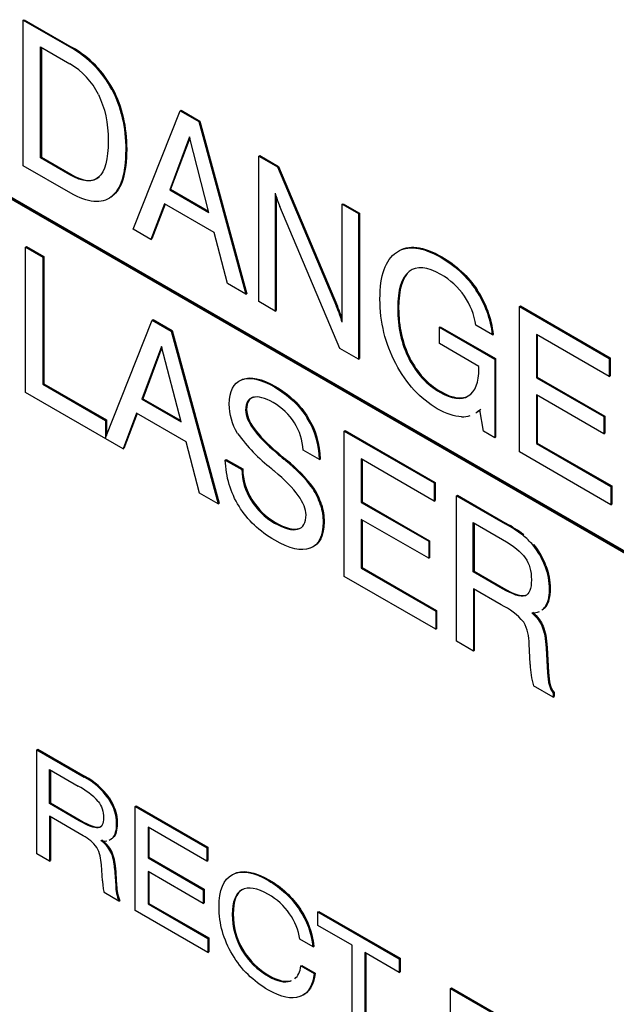
# Model space of a CAD drawing. Units: inches. Extents: x 0 to 21.8, y 0 to 16.3.
# Drawn here: x 13 to 13.1, y 12.3 to 12.5 of the extents above; entities that cross this region are included whole.
import ezdxf

# ---------------------------------------------------------------- set-up
doc = ezdxf.new("R2010")
doc.units = ezdxf.units.IN
doc.header["$MEASUREMENT"] = 0
doc.layers.add('Default', color=7, linetype='Continuous')
doc.layers.add('DV7_Default', color=7, linetype='Continuous')

# ---------------------------------------------------------------- blocks, each defined once
blk = doc.blocks.new('SE6')
at = {"layer": 'DV7_Default', "color": 7, "linetype": 'Continuous'}
for p, q in [((12.97578074140535, 12.53794979421121), (12.97602821993979, 12.53809268621588)), ((12.97602821993979, 12.53809268621588), (12.98856100684939, 12.5308573951442)), ((12.97578074140535, 12.49997797530243), (12.97578074140535, 12.53794979421121)), ((12.97578074140535, 12.53794979421121), (12.98831352831496, 12.53071450313953)), ((12.98025073763, 12.50204151903713), (12.98025073763, 12.53098371699087)), ((12.98025073763, 12.53098371699086), (12.98793091903477, 12.52654987890301)), ((12.98049821616443, 12.53084084539786), (12.98049821616443, 12.5021844110418)), ((12.98831352831496, 12.53071450313953), (12.98856100684939, 12.53085739514419)), ((12.99883994948699, 12.51989641536687), (12.99908742802142, 12.52003930737154)), ((13.27697342263387, 12.31583404334669), (12.9364184693722, 12.51243949355683)), ((12.93666594790663, 12.5125823855615), (13.2772209011683, 12.31597693535136)), ((13.00444844161854, 12.48342785305954), (13.0166639427836, 12.5143475528225)), ((13.0166639427836, 12.5143475528225), (13.01691142131804, 12.51449044482717)), ((13.0166639427836, 12.5143475528225), (13.02159120375774, 12.511503000562)), ((13.01691142131804, 12.51449044482717), (13.02183868229218, 12.51164589256667)), ((12.9364184693722, 12.51215371975351), (13.27697342263386, 12.31554826954337)), ((13.02159120375774, 12.511503000562), (13.02183868229218, 12.51164589256667)), ((13.02159120375774, 12.511503000562), (13.03385336459112, 12.46645212545949)), ((13.02183868229218, 12.51164589256667), (13.03410084312555, 12.46659501746416)), ((13.01911824133701, 12.50748918608), (13.01395768202129, 12.49371298135447)), ((13.02420414518342, 12.48779760563094), (13.01911824133701, 12.50748918608001)), ((13.01919739307676, 12.50718272671741), (13.01420516055572, 12.49385587335914)), ((12.98025073763, 12.50204151903713), (12.98049821616444, 12.5021844110418)), ((12.98049821616443, 12.5021844110418), (12.98817839756921, 12.49775057295394)), ((13.03719419684252, 12.50249525173709), (13.03744167537696, 12.50263814374176)), ((13.03719419684252, 12.46452343282832), (13.03719419684252, 12.50249525173709)), ((13.03719419684252, 12.50249525173709), (13.04208413008201, 12.49967224911493)), ((13.03744167537696, 12.50263814374176), (13.04233160861645, 12.4998151411196)), ((12.98813622157536, 12.49284504501285), (12.97578074140536, 12.49997797530243)), ((12.98793091903477, 12.49760768094927), (12.98025073763, 12.50204151903713)), ((13.04208413008201, 12.49967224911493), (13.04233160861645, 12.4998151411196)), ((13.04208413008201, 12.49967224911493), (13.05744449289155, 12.46322005068994)), ((13.04233160861645, 12.4998151411196), (13.05769197142599, 12.46336294269461)), ((12.98793091903477, 12.49760768094927), (12.98817839756921, 12.49775057295394)), ((12.9987093024157, 12.4918808822636), (12.99895678095014, 12.49202377426827)), ((13.01395768202129, 12.49371298135447), (13.01420516055572, 12.49385587335914)), ((13.01395768202129, 12.49371298135447), (13.02420414518342, 12.48779760563094)), ((13.01420516055572, 12.49385587335914), (13.02411740523583, 12.48813344498375)), ((13.04144022665926, 12.49284614410183), (13.04144022665926, 12.46207216146748)), ((13.04168770519369, 12.49203254050104), (13.04168770519369, 12.46221505347214)), ((13.01257655583914, 12.49007093392345), (13.0090677487818, 12.48076108531533)), ((13.01273557881046, 12.48997912852591), (13.00931522731624, 12.48090397732)), ((13.02551994782993, 12.48259859683006), (13.01257655583914, 12.49007093392345)), ((13.05835902239054, 12.45230478789119), (13.04267204190279, 12.48933345299576)), ((13.05893760227766, 12.48994258740573), (13.05918508081209, 12.4900854794104)), ((13.05893760227766, 12.45915782956738), (13.05893760227766, 12.48994258740574)), ((13.05893760227766, 12.48994258740573), (13.06320229596172, 12.48748054122572)), ((13.05918508081209, 12.4900854794104), (13.06344977449615, 12.48762343323039)), ((13.06320229596172, 12.48748054122572), (13.06344977449615, 12.48762343323039)), ((13.06320229596172, 12.48748054122572), (13.06320229596172, 12.44950872231695)), ((13.06344977449615, 12.48762343323039), (13.06344977449615, 12.44965161432161)), ((13.0090677487818, 12.48076108531532), (13.00444844161854, 12.48342785305954)), ((13.02901009101994, 12.46924819103373), (13.02551994782993, 12.48259859683006)), ((13.0090677487818, 12.48076108531532), (13.00931522731624, 12.48090397731999)), ((12.97636075460346, 12.47874224012537), (12.97660823313789, 12.47888513213004)), ((12.97636075460346, 12.4407704212166), (12.97636075460346, 12.47874224012538)), ((12.97636075460346, 12.47874224012537), (12.98086807856276, 12.47614012129617)), ((12.97660823313789, 12.47888513213004), (12.98111555709719, 12.47628301330084)), ((12.98086807856276, 12.47614012129617), (12.98111555709719, 12.47628301330084)), ((12.98086807856276, 12.47614012129617), (12.98086807856276, 12.44296326816901)), ((12.9811155570972, 12.47628301330084), (12.9811155570972, 12.44310616017368)), ((13.07636965436042, 12.47239013951979), (13.07661713289485, 12.47253303152446)), ((13.03385336459112, 12.46645212545949), (13.02901009101995, 12.46924819103373)), ((13.03385336459112, 12.46645212545949), (13.03410084312556, 12.46659501746416)), ((13.09388569384614, 12.46746084485585), (13.09413317238058, 12.46760373686052)), ((13.04144022665926, 12.46207216146747), (13.03719419684252, 12.46452343282832)), ((13.04144022665926, 12.46207216146747), (13.04168770519369, 12.46221505347214)), ((13.05744449289155, 12.46322005068994), (13.05769197142599, 12.46336294269461)), ((13.05833102658955, 12.46100576454686), (13.05857850512399, 12.46114865655153)), ((13.10515866971122, 12.46325874773482), (13.10540614824566, 12.46340163973949)), ((13.10515866971123, 12.42528692882605), (13.10515866971123, 12.46325874773482)), ((13.10515866971122, 12.46325874773482), (13.12860048707305, 12.44972557485912)), ((13.10540614824566, 12.46340163973949), (13.12884796560749, 12.44986846686379)), ((12.99725495407524, 12.42896908554257), (13.00938646783734, 12.45967619760663)), ((13.00938646783734, 12.45967619760662), (13.00963394637177, 12.45981908961129)), ((13.00938646783734, 12.45967619760662), (13.01431372881148, 12.45683164534613)), ((13.00963394637177, 12.45981908961129), (13.01456120734592, 12.4569745373508)), ((13.01431372881148, 12.45683164534613), (13.01456120734592, 12.4569745373508)), ((13.01431372881148, 12.45683164534613), (13.02657588964486, 12.41178077024362)), ((13.01456120734592, 12.4569745373508), (13.02682336817929, 12.41192366224828)), ((13.08428313410677, 12.45783300208097), (13.0845306126412, 12.45797589408563)), ((13.08428313410677, 12.45355524609152), (13.08428313410677, 12.45783300208096)), ((13.08428313410677, 12.45783300208097), (13.09871030354999, 12.44950406686368)), ((13.0845306126412, 12.45797589408563), (13.09895778208443, 12.44964695886834)), ((13.0981503875302, 12.45582910006875), (13.09379237450951, 12.45834502034461)), ((13.0981503875302, 12.45582910006875), (13.09839786606464, 12.45597199207342)), ((13.12860048707305, 12.44500603550553), (13.10958200626756, 12.45598557623828)), ((13.10958200626756, 12.45598557623829), (13.10958200626756, 12.44465006162647)), ((13.10982948480199, 12.45584270464528), (13.10982948480199, 12.44479295363114)), ((13.09457625693722, 12.44761293332007), (13.08428313410677, 12.45355524609152)), ((13.01184076639074, 12.45281783086413), (13.00668020707502, 12.4390416261386)), ((13.01191991813049, 12.45251137150154), (13.00692768560946, 12.43918451814327)), ((13.01692667023716, 12.43312625041506), (13.01184076639075, 12.45281783086413)), ((13.06320229596172, 12.44950872231695), (13.05835902239055, 12.45230478789119)), ((13.06320229596172, 12.44950872231695), (13.06344977449615, 12.44965161432162)), ((13.07633232662577, 12.44965445830247), (13.0765798051602, 12.44979735030714)), ((13.09871030354999, 12.44950406686367), (13.09895778208443, 12.44964695886834)), ((13.09871030354999, 12.44950406686367), (13.09871030354999, 12.42900962884878)), ((13.09895778208443, 12.44964695886834), (13.09895778208443, 12.42915252085345)), ((13.12860048707305, 12.44972557485912), (13.12884796560749, 12.44986846686379)), ((13.12860048707305, 12.44972557485912), (13.12860048707305, 12.44500603550553)), ((13.12884796560748, 12.44986846686379), (13.12884796560748, 12.4451489275102)), ((13.09457625693722, 12.4471172739359), (13.09457625693722, 12.44761293332007)), ((12.98086807856276, 12.44296326816901), (12.98111555709719, 12.44310616017368)), ((12.98111555709719, 12.44310616017368), (12.99750243260968, 12.43364586894369)), ((13.0327163019952, 12.44410650886523), (13.03296378052964, 12.4442494008699)), ((13.10958200626756, 12.44465006162647), (13.10982948480199, 12.44479295363114)), ((13.10958200626756, 12.44465006162647), (13.12715403735526, 12.43450556937928)), ((13.10982948480199, 12.44479295363114), (13.1274015158897, 12.43464846138395)), ((13.12860048707305, 12.44500603550553), (13.12884796560749, 12.4451489275102)), ((13.00179027383554, 12.42608973009945), (12.97636075460346, 12.4407704212166)), ((12.98086807856276, 12.44296326816901), (12.99725495407525, 12.43350297693902)), ((13.00668020707502, 12.4390416261386), (13.00692768560946, 12.43918451814327)), ((13.00668020707502, 12.4390416261386), (13.01692667023716, 12.43312625041506)), ((13.00692768560946, 12.43918451814327), (13.01683993028956, 12.43346208976787)), ((13.12715403735526, 12.43006618532979), (13.10958200626756, 12.44021067757698)), ((13.10958200626756, 12.44021067757698), (13.10958200626756, 12.4274743864447)), ((13.10982948480199, 12.44006780598397), (13.10982948480199, 12.42761727844936)), ((13.00529908089288, 12.43539957870758), (13.00179027383553, 12.42608973009945)), ((13.00545810386419, 12.43530777331003), (13.00203775236997, 12.42623262210412)), ((13.01824247288366, 12.42792724161419), (13.00529908089288, 12.43539957870758)), ((13.09578007637977, 12.43070127545824), (13.09481888721246, 12.43633129973113)), ((12.99725495407525, 12.43350297693902), (12.99750243260968, 12.43364586894369)), ((12.99725495407525, 12.43350297693902), (12.99725495407525, 12.42896908554257)), ((12.99750243260968, 12.43364586894369), (12.99750243260968, 12.42959549962736)), ((13.04983106833342, 12.43407514683162), (13.05007854686785, 12.43421803883629)), ((13.12715403735526, 12.43450556937928), (13.1274015158897, 12.43464846138395)), ((13.12715403735526, 12.43450556937928), (13.12715403735526, 12.43006618532979)), ((13.1274015158897, 12.43464846138395), (13.1274015158897, 12.43020907733446)), ((13.05949895160844, 12.43074580813907), (13.05974643014287, 12.43088870014374)), ((13.05949895160844, 12.3927739892303), (13.05949895160844, 12.43074580813907)), ((13.05949895160844, 12.43074580813907), (13.08294076897026, 12.41721263526337)), ((13.05974643014287, 12.43088870014374), (13.0831882475047, 12.41735552726804)), ((13.09871030354999, 12.42900962884878), (13.09578007637976, 12.43070127545824)), ((13.12715403735526, 12.43006618532979), (13.1274015158897, 12.43020907733446)), ((13.02173261607368, 12.41457683581786), (13.01824247288367, 12.42792724161419)), ((13.09871030354999, 12.42900962884878), (13.09895778208443, 12.42915252085345)), ((13.10958200626756, 12.42747438644469), (13.10982948480199, 12.42761727844936)), ((13.10982948480199, 12.42761727844936), (13.12923057488768, 12.41641685392366)), ((13.00179027383554, 12.42608973009945), (13.00203775236997, 12.42623262210412)), ((13.04188959278608, 12.42497532330323), (13.04213707132051, 12.4251182153079)), ((13.05300392577889, 12.42335388426998), (13.04873923209483, 12.42579438004198)), ((13.12898309635324, 12.41153287215739), (13.10515866971123, 12.42528692882605)), ((13.10958200626756, 12.42747438644469), (13.12898309635324, 12.41627396191899)), ((13.02845160831114, 12.42319713756138), (13.02869908684558, 12.42334002956605)), ((13.02845160831114, 12.42319713756138), (13.03276296166352, 12.42070815433345)), ((13.02869908684558, 12.42334002956605), (13.03301044019796, 12.42085104633811)), ((13.04373731565138, 12.42339140641337), (13.04398479418582, 12.42353429841804)), ((13.04420391233454, 12.42299273348612), (13.04445139086897, 12.42313562549078)), ((13.05300392577889, 12.42335388426998), (13.05325140431332, 12.42349677627464)), ((13.08294076897026, 12.41249309590978), (13.06392228816477, 12.42347263664254)), ((13.06392228816477, 12.42347263664254), (13.06392228816477, 12.41213712203072)), ((13.06416976669921, 12.42332976504952), (13.06416976669921, 12.41228001403539)), ((13.03276296166352, 12.42070815433345), (13.03301044019796, 12.42085104633812)), ((13.08294076897026, 12.41721263526337), (13.0831882475047, 12.41735552726804)), ((13.0831882475047, 12.41735552726804), (13.0831882475047, 12.41263598791445)), ((13.05126818611754, 12.41574655445375), (13.05151566465198, 12.41588944645842)), ((13.08294076897026, 12.41721263526337), (13.08294076897026, 12.41249309590978)), ((13.12898309635324, 12.41627396191899), (13.12923057488768, 12.41641685392365)), ((13.12898309635324, 12.41627396191899), (13.12898309635324, 12.41153287215739)), ((13.12923057488767, 12.41641685392366), (13.12923057488767, 12.41167576416206)), ((13.02657588964485, 12.41178077024362), (13.02173261607368, 12.41457683581786)), ((13.03514260474762, 12.41276149044725), (13.03539008328206, 12.41290438245191)), ((13.06392228816477, 12.41213712203072), (13.0641697666992, 12.41228001403539)), ((13.06416976669921, 12.41228001403539), (13.08174179778691, 12.4021355217882)), ((13.08294076897026, 12.41249309590978), (13.0831882475047, 12.41263598791445)), ((13.08872656784141, 12.41387244132112), (13.08897404637585, 12.41401533332579)), ((13.08872656784141, 12.37590062241235), (13.08872656784141, 12.41387244132112)), ((13.08872656784141, 12.41387244132112), (13.10147398922527, 12.406513239829)), ((13.08897404637585, 12.41401533332579), (13.10172146775971, 12.40665613183367)), ((13.02657588964485, 12.41178077024362), (13.02682336817929, 12.41192366224829)), ((13.05327455185512, 12.41145267702808), (13.05352203038955, 12.41159556903275)), ((13.06392228816477, 12.41213712203072), (13.08149431925247, 12.40199262978353)), ((13.12898309635324, 12.41153287215739), (13.12923057488768, 12.41167576416206)), ((13.08149431925247, 12.39755324573404), (13.06392228816477, 12.40769773798123)), ((13.06392228816477, 12.40769773798123), (13.06392228816477, 12.39496144684894)), ((13.06416976669921, 12.40755486638822), (13.06416976669921, 12.39510433885361)), ((13.09310324472943, 12.39401921818827), (13.09310324472943, 12.4068848117686)), ((13.09310324472943, 12.40688481176859), (13.10073676646589, 12.40247791072866)), ((13.09335072326387, 12.40674194017558), (13.09335072326387, 12.39416211019293)), ((13.10147398922527, 12.406513239829), (13.10172146775971, 12.40665613183367)), ((13.08149431925247, 12.40199262978353), (13.08174179778691, 12.4021355217882)), ((13.08149431925247, 12.40199262978353), (13.08149431925247, 12.39755324573404)), ((13.08174179778691, 12.4021355217882), (13.08174179778691, 12.39769613773871)), ((13.10603730478655, 12.40356631562618), (13.10628478332099, 12.40370920763085)), ((13.1086595781459, 12.40102880915266), (13.10890705668033, 12.40117170115733)), ((13.08149431925247, 12.39755324573404), (13.08174179778691, 12.39769613773871)), ((13.06392228816477, 12.39496144684894), (13.0641697666992, 12.39510433885361)), ((13.06392228816477, 12.39496144684894), (13.08332337825045, 12.38376102232323)), ((13.06416976669921, 12.39510433885361), (13.08357085678489, 12.38390391432791)), ((13.11182310365771, 12.39553890794236), (13.11207058219214, 12.39568179994703)), ((13.08332337825045, 12.37901993256164), (13.05949895160844, 12.39277398923029)), ((13.09310324472943, 12.39401921818827), (13.09335072326387, 12.39416211019294)), ((13.10073676646589, 12.38961231714833), (13.09310324472943, 12.39401921818826)), ((13.09335072326387, 12.39416211019293), (13.10098424500032, 12.38975520915299)), ((13.10038215298668, 12.38543153068306), (13.09314990439774, 12.38960677311087)), ((13.09314990439775, 12.38960677311087), (13.09314990439775, 12.3733469902694)), ((13.09339738293218, 12.38946390151786), (13.09339738293218, 12.37348988227407)), ((13.10073676646589, 12.38961231714833), (13.10098424500032, 12.38975520915299)), ((13.10657855693901, 12.38778065292109), (13.10682603547345, 12.38792354492576)), ((13.08332337825045, 12.38376102232324), (13.08357085678489, 12.3839039143279)), ((13.08357085678488, 12.3839039143279), (13.08357085678488, 12.37916282456631)), ((13.11176711205572, 12.38480680360024), (13.11201459059016, 12.38494969560491)), ((13.08332337825045, 12.38376102232324), (13.08332337825045, 12.37901993256164)), ((13.08332337825045, 12.37901993256164), (13.08357085678489, 12.37916282456631)), ((13.09314990439775, 12.3733469902694), (13.08872656784141, 12.37590062241235)), ((13.10796901505483, 12.37001775779133), (13.10769838897859, 12.37513058651094)), ((13.11212172553492, 12.37411780854051), (13.11236920406936, 12.37426070054518)), ((13.11212172553492, 12.37411780854051), (13.11250433481511, 12.36763653122145)), ((13.11236920406936, 12.37426070054518), (13.11275181334955, 12.36777942322612)), ((13.09314990439775, 12.3733469902694), (13.09339738293218, 12.37348988227407)), ((13.10796901505483, 12.36986690493528), (13.10796901505483, 12.37001775779133)), ((13.11250433481511, 12.36763653122145), (13.11275181334955, 12.36777942322612)), ((13.11399744420122, 12.36131151725813), (13.10884621681916, 12.36428536734865)), ((13.11296159956461, 12.36436626623481), (13.11320907809904, 12.36450915823948)), ((13.11399744420122, 12.36236748725048), (13.11424492273565, 12.36251037925515)), ((13.11399744420122, 12.36236748725048), (13.11399744420122, 12.36131151725813)), ((13.11399744420122, 12.36131151725813), (13.11424492273565, 12.3614544092628)), ((13.11424492273565, 12.36251037925515), (13.11424492273565, 12.3614544092628)), ((12.97930073085908, 12.34760706777737), (12.97954820939352, 12.34774995978204)), ((12.97930073085908, 12.32045663851654), (12.97930073085908, 12.34760706777737)), ((12.97930073085908, 12.34760706777737), (12.9916722193663, 12.34046489573015)), ((12.97954820939352, 12.34774995978204), (12.99191969790073, 12.34060778773481)), ((12.98258960669746, 12.33355627060392), (12.98258960669746, 12.34242484823193)), ((12.98258960669746, 12.34242484823193), (12.9900776128992, 12.3381019546244)), ((12.9828370852319, 12.34228197663892), (12.9828370852319, 12.33369916260859)), ((12.9916722193663, 12.34046489573014), (12.99191969790073, 12.34060778773481)), ((12.99788454039435, 12.33498353704572), (12.99813201892879, 12.33512642905039)), ((12.98258960669746, 12.33355627060392), (12.9828370852319, 12.33369916260859)), ((12.99036331322456, 12.32906843961828), (12.98258960669746, 12.33355627060392)), ((12.9828370852319, 12.33369916260859), (12.99061079175899, 12.32921133162295)), ((13.00498718336654, 12.33277804675987), (13.00523466190098, 12.33292093876454)), ((13.00498718336654, 12.30562761749904), (13.00498718336654, 12.33277804675987)), ((13.00498718336654, 12.33277804675987), (13.02367729999963, 12.32198807362944)), ((13.00523466190098, 12.33292093876454), (13.02392477853406, 12.32213096563411)), ((12.99141309581539, 12.32512516636714), (12.98258960669746, 12.33021904632348)), ((12.98258960669746, 12.33021904632348), (12.98258960669746, 12.31855794079184)), ((12.9828370852319, 12.33007617473047), (12.9828370852319, 12.31870083279651)), ((12.99036331322456, 12.32906843961828), (12.99061079175899, 12.32921133162295)), ((13.02367729999963, 12.31852042908977), (13.00830928017299, 12.32739252573061)), ((13.00830928017299, 12.32739252573061), (13.00830928017299, 12.31939085923752)), ((13.00855675870743, 12.3272496541376), (13.00855675870743, 12.31953375124219)), ((12.99900740911494, 12.32455377534958), (12.99925488764937, 12.32469666735425)), ((12.98258960669746, 12.31855794079184), (12.97930073085908, 12.32045663851654)), ((12.99859546911093, 12.32090199959709), (12.99884294764537, 12.32104489160176)), ((13.02367729999963, 12.32198807362944), (13.02392477853406, 12.32213096563411)), ((13.02367729999963, 12.32198807362944), (13.02367729999963, 12.31852042908977)), ((13.02392477853406, 12.32213096563411), (13.02392477853406, 12.31866332109444)), ((12.98258960669746, 12.31855794079184), (12.9828370852319, 12.31870083279651)), ((12.99642281779952, 12.3134027898926), (12.99613711747416, 12.31758773996714)), ((13.00830928017299, 12.31939085923752), (13.00855675870743, 12.31953375124219)), ((13.00830928017299, 12.31939085923752), (13.02272718031298, 12.3110672752727)), ((13.00855675870743, 12.31953375124219), (13.02297465884742, 12.31121016727737)), ((13.02367729999963, 12.31852042908977), (13.02392477853406, 12.31866332109444)), ((12.99958545395926, 12.3166787051446), (12.99983293249369, 12.31682159714927)), ((12.99958545395926, 12.3166787051446), (12.99987115428461, 12.31212550963222)), ((12.99983293249369, 12.31682159714927), (13.00011863281905, 12.31226840163689)), ((13.02272718031298, 12.30748455403371), (13.00830928017299, 12.31580813799852)), ((13.00830928017299, 12.31580813799852), (13.00830928017299, 12.30736150826804)), ((13.00855675870743, 12.31566526640551), (13.00855675870743, 12.30750440027271)), ((13.0303082052253, 12.31500689059471), (13.03055568375974, 12.31514978259938)), ((12.99987115428461, 12.31212550963222), (13.00011863281905, 12.31226840163689)), ((13.00073489945429, 12.30808249940571), (12.99685469038436, 12.31032257914555)), ((13.02272718031298, 12.3110672752727), (13.02297465884742, 12.31121016727737)), ((13.02272718031298, 12.3110672752727), (13.02272718031298, 12.3074845540337)), ((13.02297465884742, 12.31121016727737), (13.02297465884742, 12.30762744603837)), ((13.00073489945429, 12.30808249940571), (13.00098237798873, 12.30822539141038)), ((13.00830928017299, 12.30736150826804), (13.00855675870743, 12.30750440027271)), ((13.00830928017299, 12.30736150826804), (13.02390320258247, 12.29835899602591)), ((13.00855675870743, 12.30750440027271), (13.0241506811169, 12.29850188803058)), ((13.02272718031298, 12.30748455403371), (13.02297465884742, 12.30762744603837)), ((13.02390320258247, 12.29470722876732), (13.00498718336654, 12.30562761749904)), ((13.04778907862084, 12.30587399700087), (13.04803655715527, 12.30601688900554)), ((13.0526127631838, 12.30528336940512), (13.05286024171823, 12.30542626140979)), ((13.0526127631838, 12.3017390070659), (13.0526127631838, 12.30528336940512)), ((13.0526127631838, 12.30528336940512), (13.07380109661533, 12.29305115315452)), ((13.05286024171823, 12.30542626140979), (13.07404857514977, 12.29319404515919)), ((13.06152927101231, 12.29659142656785), (13.0526127631838, 12.3017390070659)), ((13.02390320258247, 12.29835899602591), (13.0241506811169, 12.29850188803058)), ((13.02390320258247, 12.29835899602591), (13.02390320258247, 12.29470722876732)), ((13.0241506811169, 12.29850188803058), (13.0241506811169, 12.29485012077198)), ((13.05134372220374, 12.29615776098194), (13.04789538571865, 12.29814851677813)), ((13.06152927101231, 12.27298535964623), (13.06152927101231, 12.29659142656785)), ((13.02390320258247, 12.29470722876732), (13.0241506811169, 12.29485012077198)), ((13.0327798452493, 12.29530581063358), (13.03302732378373, 12.29544870263825)), ((13.05134372220374, 12.29615776098194), (13.05159120073817, 12.29630065298661)), ((13.07380109661533, 12.2895067908153), (13.06485136781876, 12.29467355007826)), ((13.06485136781876, 12.29467355007826), (13.06485136781876, 12.27106748315664)), ((13.06509884635319, 12.29453067848525), (13.06509884635319, 12.27121037516131)), ((13.07380109661533, 12.29305115315453), (13.07404857514977, 12.29319404515919)), ((13.07380109661533, 12.29305115315453), (13.07380109661533, 12.2895067908153)), ((13.07404857514977, 12.29319404515919), (13.07404857514977, 12.28964968281997)), ((13.04816779765677, 12.29117871030592), (13.04841527619121, 12.29132160231059)), ((13.04816779765677, 12.29117871030592), (13.05161613414187, 12.28918795450973)), ((13.04841527619121, 12.29132160231059), (13.0518636126763, 12.2893308465144)), ((13.05161613414187, 12.28918795450973), (13.05186361267631, 12.2893308465144)), ((13.07380109661533, 12.2895067908153), (13.07404857514977, 12.28964968281997)), ((13.08718914674532, 12.28532211090148), (13.08743662527976, 12.28546500290615)), ((13.08718914674532, 12.25817168164065), (13.08718914674532, 12.28532211090148)), ((13.08718914674532, 12.28532211090148), (13.10587926337841, 12.27453213777105)), ((13.08743662527976, 12.28546500290615), (13.10612674191284, 12.27467502977572))]:
    blk.add_line(p, q, dxfattribs=at)
for centre, radius, start, end in [((12.97497620887598, 12.50720641835236), 0.02702802508837622, 28.00265983512062, 60.43157678592658), ((12.97522368741041, 12.50734931035703), 0.02702802508837773, 28.00265983511376, 60.43157678592003), ((12.97868037335319, 12.51049913600737), 0.01852562935256912, 25.86770150869594, 60.04380585984406), ((13.08238931221332, 12.50485178473102), 0.04267274322833489, 196.3403237753288, 198.8677243171246), ((13.06957063337921, 12.50069043840601), 0.02919786535046346, 199.2751334929908, 202.890194332163), ((13.07223866493522, 12.45292643922067), 0.02607379542448995, 6.391691852801653, 33.87848860944273), ((13.07248614346966, 12.45306933122534), 0.02607379542448839, 6.391691852802089, 33.87848860945032), ((13.0094069809349, 12.44270265919555), 0.0522356765890907, 20.51145994002547, 23.12790311277239), ((13.00965445946985, 12.44284555120043), 0.05223567658852671, 20.51145994001336, 23.12790311278416), ((13.04056208485881, 12.45414967541235), 0.01904576720562398, 15.24539420527864, 21.0989479492093), ((13.04080956339325, 12.45429256741702), 0.01904576720562398, 17.84007841560899, 21.09894794921122), ((13.09028932153961, 12.44096044867781), 0.006476572021925297, 302.8616521321011, 314.3770439735256), ((13.09053680007404, 12.44110334068248), 0.006476572021927949, 302.8616521320755, 314.3770439734814), ((13.03397348827331, 12.42508825392635), 0.01478261833012032, 2.737907911954732, 32.07519488105354), ((13.03263708104728, 12.42315662697003), 0.02036779994902938, 0.5549046769262187, 32.41634983511269), ((13.03288455958172, 12.4232995189747), 0.02036779994903101, 0.5549046769261701, 32.41634983512112), ((13.09028932153961, 12.44096044867781), 0.006476572021925297, 267.8020986160306, 288.3839790226393), ((13.06839087984347, 12.45666128520574), 0.04530366308634948, 215.8124163007555, 231.9999596843651), ((13.55129560943503, 13.01720890055255), 0.7809057539091347, 229.3066635812661, 229.4852261304174), ((13.55104813092266, 13.01706600857366), 0.780905753943064, 229.3066635812712, 229.4852261304151), ((13.04064834030415, 12.41930376508189), 0.005123532019090289, 46.05488894304685, 52.92215112174821), ((13.04089581883852, 12.41944665708648), 0.005123532019187896, 46.05488894313955, 52.92215112166869), ((13.01993000198179, 12.39226162887961), 0.03916150551433691, 36.84799554843911, 51.69546888237255), ((13.02017748051625, 12.3924045208843), 0.03916150551430107, 36.84799554843181, 51.69546888237856), ((13.0483585998099, 12.42104867060946), 0.01559935513176852, 181.2508013996366, 212.0900498784288), ((13.04860607834434, 12.42119156261412), 0.01559935513177251, 181.2508013996427, 212.0900498784184), ((13.05776904347676, 12.44062675275106), 0.02617194473345958, 228.710543189704, 230.9037295965044), ((13.03643180934696, 12.40619839148409), 0.01764328460842568, 17.32590636283154, 32.76388767533391), ((13.03667928788142, 12.40634128348877), 0.0176432846083952, 17.32590636283149, 32.76388767536273), ((13.08156179554434, 12.37067257288311), 0.04100059590193074, 53.34787713114819, 60.9445260815566), ((13.08180927407879, 12.37081546488781), 0.04100059590189364, 53.34787713115037, 60.94452608156215), ((13.0950851049143, 12.38962456191739), 0.01772916181094237, 40.03444056649859, 51.84794515228681), ((13.0944005429958, 12.38915568549241), 0.01855508417829106, 20.12166340903729, 39.78325932315666), ((13.09464802153023, 12.38929857749708), 0.01855508417829106, 20.12166340904621, 39.78325932315315), ((13.09216027504514, 12.3686252715907), 0.01870961307897926, 40.9595241302572, 63.93141551200017), ((13.10874827438631, 12.38715099471652), 0.00382212151350122, 305.894498911448, 322.1699070431064), ((13.10899575292074, 12.38729388672119), 0.003822121513501402, 305.8944989114911, 322.1699070431227), ((13.10874827438631, 12.38715099471652), 0.00382212151350122, 264.4650579252237, 295.5820436052001), ((13.09552398056881, 12.37520393805073), 0.01217462938148981, 359.6547936741219, 27.84193911768863), ((13.1282429595014, 12.37019348474006), 0.02027657460696819, 180.9228606876916, 196.9403831994165), ((13.12767651065078, 12.36809087945374), 0.01517897730101188, 181.7152753136417, 194.2042751769393), ((13.12792398918517, 12.3682337714584), 0.01517897730096416, 181.7152753136203, 194.2042751769577), ((13.11814237922603, 12.36578334990352), 0.005371089649631049, 195.2977644754022, 219.4921135911626), ((13.11838985776048, 12.3659262419082), 0.00537108964964039, 195.2977644754321, 219.4921135911221), ((12.98282044116027, 12.32417163600782), 0.01854249955609126, 35.66800029998174, 61.48571643976994), ((12.9830679196947, 12.32431452801249), 0.0185424995560946, 35.66800029997214, 61.48571643975066), ((12.98150325417241, 12.32146685839194), 0.01871486185465565, 42.44586560921192, 62.73170671350037), ((12.98685490406834, 12.31628167482254), 0.00994909315979601, 35.6988186856818, 62.73210999067215), ((12.99694549374435, 12.32683797321796), 0.003077182948311226, 251.6681347227374, 281.5628229251719), ((12.99095025918962, 12.31690781951142), 0.008625700510558672, 27.5844649300653, 54.34950413362734), ((12.99119773772406, 12.31705071151609), 0.008625700510550406, 27.58446493007718, 54.34950413362172), ((12.99694549374435, 12.32683797321796), 0.003077182948311226, 294.0292773295211, 312.0721514215629), ((12.99719297227879, 12.32698086522263), 0.003077182948312506, 294.0292773294774, 312.0721514215161), ((12.98631718531678, 12.31737356271823), 0.009822267531968087, 1.249449279363519, 28.67850674891247), ((12.98846913328244, 12.31630060079007), 0.01112274913377182, 1.948075786348427, 24.43700908821243), ((12.9887166118169, 12.31644349279474), 0.01112274913373832, 1.948075786317446, 24.43700908824725), ((13.02423698224482, 12.31492605277547), 0.02785584451423023, 183.1347134447707, 186.8895544369674), ((13.0100371575439, 12.31218359568495), 0.01016616920267028, 180.327370488521, 203.7912935758388), ((13.01028463607831, 12.31232648768962), 0.01016616920265229, 180.3273704885117, 203.79129357587), ((13.00428882420426, 12.31258769066832), 0.007771555562611709, 187.4161121812094, 196.9454917502678), ((13.03302839748461, 12.2960404164083), 0.01501570598807208, 8.070589477855775, 35.68682248427431), ((13.03138930224733, 12.29436586501254), 0.02003471404741622, 5.131366103773159, 35.05829627328203), ((13.03163678078177, 12.29450875701721), 0.0200347140474172, 5.131366103777765, 35.05829627329035)]:
    blk.add_arc(centre, radius, start, end, dxfattribs=at)
for points, knots in [([(12.99534980629697, 12.51858176851427), (12.99705755015733, 12.51513912604752), (12.99791608805434, 12.51109844224857), (12.99791608805434, 12.5016485883374), (12.99707621402466, 12.49849143624676), (12.99539646596529, 12.49699364825509)], [0, 0, 0, 0, 0.4891676168757131, 0.4891676168757131, 1, 1, 1, 1]), ([(12.99883994948699, 12.51989641536687), (13.00127558417307, 12.51532239148831), (13.00248873554928, 12.51006411694882), (13.00248873554928, 12.49793123724074), (13.00122892450475, 12.493852796549), (12.9987093024157, 12.4918808822636)], [0, 0, 0, 0, 0.4920071047957364, 0.4920071047957364, 1, 1, 1, 1]), ([(12.99908742802142, 12.52003930737154), (13.0015230627075, 12.51546528349298), (13.00273621408371, 12.51020700895349), (13.00273621408371, 12.49807412924541), (13.00147640303919, 12.49399568855367), (12.99895678095014, 12.49202377426827)], [0, 0, 0, 0, 0.4920071047957364, 0.4920071047957364, 1, 1, 1, 1]), ([(13.07307548177732, 12.47738437865208), (13.07594038541191, 12.47931858684291), (13.07981313788212, 12.47887149573004), (13.08846384038785, 12.47387736704542), (13.09151538269571, 12.47101661330299), (13.09388569384614, 12.46746084485585)], [0, 0, 0, 0, 0.5663430420712331, 0.5663430420712331, 1, 1, 1, 1]), ([(13.07332296031176, 12.47752727065675), (13.07618786394634, 12.47946147884758), (13.08006061641655, 12.47901438773471), (13.08871131892229, 12.47402025905009), (13.09176286123014, 12.47115950530766), (13.09413317238058, 12.46760373686052)], [0, 0, 0, 0, 0.5663430420712331, 0.5663430420712331, 1, 1, 1, 1]), ([(13.07293550277238, 12.44833981337404), (13.07017325040809, 12.45359805597222), (13.06879212422594, 12.45921190878031), (13.06879212422594, 12.47137711410041), (13.0702199100764, 12.47545555825566), (13.07307548177732, 12.47738437865208)], [0, 0, 0, 0, 0.4906997342780662, 0.4906997342780662, 1, 1, 1, 1]), ([(13.09379237450951, 12.45834502034461), (13.093391101362, 12.46114117750959), (13.0924019163937, 12.46368410525819), (13.08922905894824, 12.46829582714978), (13.08719469740967, 12.47017067069939), (13.08111960859496, 12.47367787433875), (13.07833869236334, 12.47393642189441), (13.07636965436042, 12.47239013951979)], [0, 0, 0, 0, 0.2908496732026138, 0.2908496732026138, 0.5816993464052272, 0.5816993464052272, 1, 1, 1, 1]), ([(13.07636965436042, 12.47239013951979), (13.07440061635749, 12.47083308194116), (13.0734114313892, 12.46761127554782), (13.0734114313892, 12.45787049112855), (13.07439128442383, 12.45351194131292), (13.07633232662577, 12.44965445830247)], [0, 0, 0, 0, 0.5033185840708084, 0.5033185840708084, 1, 1, 1, 1]), ([(13.07661713289485, 12.47253303152446), (13.07464809489193, 12.47097597394583), (13.07365890992364, 12.46775416755249), (13.07365890992364, 12.45801338313321), (13.07463876295826, 12.45365483331759), (13.0765798051602, 12.44979735030714)], [0, 0, 0, 0, 0.5033185840708084, 0.5033185840708084, 1, 1, 1, 1]), ([(13.09004093717693, 12.43448864132873), (13.08820254624529, 12.43452631663649), (13.08610286117108, 12.43523204920478), (13.07929988153064, 12.43915947079172), (13.07569775513667, 12.44307079557186), (13.07293550277238, 12.44833981337404)], [0, 0, 0, 0, 0.3456790123456792, 0.3456790123456792, 1, 1, 1, 1]), ([(13.07633232662577, 12.44965445830247), (13.07828270076136, 12.44580236308644), (13.08097029765635, 12.44288233821771), (13.08749331928689, 12.4391165389183), (13.08996628170762, 12.43877717098283), (13.09180467263926, 12.43990321770747)], [0, 0, 0, 0, 0.5250357653791426, 0.5250357653791426, 1, 1, 1, 1]), ([(13.0765798051602, 12.44979735030714), (13.0785301792958, 12.44594525509111), (13.08121777619078, 12.44302523022238), (13.08774079782132, 12.43925943092297), (13.09021376024206, 12.4389200629875), (13.0920521511737, 12.44004610971214)], [0, 0, 0, 0, 0.5250357653791426, 0.5250357653791426, 1, 1, 1, 1]), ([(13.03165246155761, 12.43015259774494), (13.03021534377348, 12.43248001217742), (13.02949678488142, 12.43503910831213), (13.02949678488142, 12.4411917497982), (13.03056995725268, 12.44328754910492), (13.0327163019952, 12.44410650886523)], [0, 0, 0, 0, 0.4500875656742079, 0.4500875656742079, 1, 1, 1, 1]), ([(13.0327163019952, 12.44410650886523), (13.03485331480407, 12.44493085603512), (13.03770888650499, 12.44430595308268), (13.04489447542561, 12.44015764770279), (13.04775004712653, 12.43743157996964), (13.04983106833342, 12.43407514683162)], [0, 0, 0, 0, 0.4948051948051854, 0.4948051948051854, 1, 1, 1, 1]), ([(13.03296378052964, 12.4442494008699), (13.0351007933385, 12.44507374803979), (13.03795636503942, 12.44444884508735), (13.04514195396005, 12.44030053970746), (13.04799752566097, 12.43757447197431), (13.05007854686785, 12.43421803883629)], [0, 0, 0, 0, 0.4948051948051854, 0.4948051948051854, 1, 1, 1, 1]), ([(13.0357305165684, 12.43953249691656), (13.0344147139219, 12.43918227565557), (13.03376147856548, 12.43808319137797), (13.03376147856548, 12.43329900080036), (13.03646773932779, 12.42954928560818), (13.04188959278608, 12.42497532330323)], [0, 0, 0, 0, 0.3851351351350912, 0.3851351351350912, 1, 1, 1, 1]), ([(13.03597799510284, 12.43967538892122), (13.03466219245633, 12.43932516766023), (13.03400895709991, 12.43822608338264), (13.03400895709991, 12.43344189280503), (13.03671521786222, 12.42969217761285), (13.04213707132051, 12.4251182153079)], [0, 0, 0, 0, 0.3851351351350912, 0.3851351351350912, 1, 1, 1, 1]), ([(13.04649956801567, 12.43293829411618), (13.04514643763452, 12.43507714421035), (13.04330804670288, 12.43681730175068), (13.03878205887625, 12.43943019539905), (13.03703698728124, 12.43987733038313), (13.0357305165684, 12.43953249691656)], [0, 0, 0, 0, 0.5154639175257749, 0.5154639175257749, 1, 1, 1, 1]), ([(13.05327455185512, 12.41145267702808), (13.05373181660461, 12.40996032070204), (13.05396511494619, 12.40845718455397), (13.05396511494619, 12.40328508663223), (13.05282661903928, 12.40103304552054), (13.048291299279, 12.39931969456904), (13.04522109310382, 12.4000146319219), (13.03736360495945, 12.40455083079186), (13.03425607104962, 12.40750856021581), (13.02981407062597, 12.4147278553075), (13.02861958311708, 12.4187577569754), (13.02845160831114, 12.42319713756138)], [0, 0, 0, 0, 0.09192412611814048, 0.09192412611814048, 0.3151684324050072, 0.3151684324050072, 0.5384127386919141, 0.5384127386919141, 0.7692063693459571, 0.7692063693459571, 1, 1, 1, 1]), ([(13.04732077817803, 12.40513828471957), (13.04879522369681, 12.40552622246567), (13.04952311452253, 12.40678693634266), (13.04952311452253, 12.41181895661236), (13.0467701940919, 12.41561715926046), (13.04126435323065, 12.42031503467969)], [0, 0, 0, 0, 0.4239828693790693, 0.4239828693790693, 1, 1, 1, 1]), ([(13.03514260474762, 12.41276149044725), (13.03668237380204, 12.41024551206129), (13.03873539920794, 12.40824136644848), (13.043858630789, 12.40528367858671), (13.04585566459292, 12.40474495956388), (13.04732077817803, 12.40513828471957)], [0, 0, 0, 0, 0.5027322404371585, 0.5027322404371585, 1, 1, 1, 1]), ([(13.03539008328206, 12.41290438245191), (13.03692985233648, 12.41038840406596), (13.03898287774237, 12.40838425845315), (13.04410610932344, 12.40542657059138), (13.04610314312735, 12.40488785156855), (13.04756825671247, 12.40528117672424)], [0, 0, 0, 0, 0.5027322404371585, 0.5027322404371585, 1, 1, 1, 1]), ([(13.05352203038955, 12.41159556903275), (13.05397929513905, 12.41010321270671), (13.05421259348063, 12.40860007655864), (13.05421259348063, 12.4034279786369), (13.05307409757372, 12.4011759375252), (13.05062855183781, 12.40025206041509), (13.05044572745887, 12.40019440673573), (13.05025796906141, 12.40014629320944)], [0, 0, 0, 0, 0.2763133218222801, 0.2763133218222801, 0.9473599605333939, 0.9473599605333939, 1, 1, 1, 1]), ([(13.10073676646589, 12.40247791072866), (13.10362966590146, 12.40080781375753), (13.10560803583805, 12.39920234915351), (13.10775438058057, 12.3961099098605), (13.10828630079937, 12.39420809732166), (13.10828630079937, 12.3895532091921), (13.10771705284592, 12.38815780853616), (13.10657855693901, 12.38778065292109)], [0, 0, 0, 0, 0.3260530421216877, 0.3260530421216877, 0.6521060842433709, 0.6521060842433709, 1, 1, 1, 1]), ([(13.11182310365771, 12.39553890794236), (13.11254166254977, 12.39355089761984), (13.11290560796263, 12.39150900396544), (13.11290560796263, 12.38734977522004), (13.11252299868244, 12.3858143007604), (13.11176711205572, 12.38480680360024)], [0, 0, 0, 0, 0.5077720207254234, 0.5077720207254234, 1, 1, 1, 1]), ([(13.11207058219214, 12.39568179994702), (13.1127891410842, 12.39369378962451), (13.11315308649707, 12.3916518959701), (13.11315308649707, 12.3874926672247), (13.11277047721688, 12.38595719276507), (13.11201459059016, 12.38494969560491)], [0, 0, 0, 0, 0.5077720207254234, 0.5077720207254234, 1, 1, 1, 1]), ([(13.108379620136, 12.38334669361018), (13.10965809504786, 12.382188385541), (13.11056329261318, 12.38097619375509), (13.11164579691811, 12.37839016711466), (13.11199107846364, 12.37653145154348), (13.11212172553492, 12.37411780854051)], [0, 0, 0, 0, 0.4999999999999209, 0.4999999999999209, 1, 1, 1, 1]), ([(13.10862709867044, 12.38348958561485), (13.10990557358229, 12.38233127754567), (13.11081077114761, 12.38111908575976), (13.11189327545254, 12.37853305911932), (13.11223855699807, 12.37667434354815), (13.11236920406936, 12.37426070054518)], [0, 0, 0, 0, 0.4999999999999209, 0.4999999999999209, 1, 1, 1, 1]), ([(12.99813201892879, 12.33512642905039), (12.99955387636195, 12.33304740600022), (13.00026480507853, 12.33079575324224), (13.00026480507853, 12.32663764850662), (12.99992595120427, 12.32541399261688), (12.99925488764937, 12.32469666735425)], [0, 0, 0, 0, 0.5830258302583002, 0.5830258302583002, 1, 1, 1, 1]), ([(12.99531323746617, 12.33409739344256), (12.99623678037836, 12.33290445070232), (12.99669522973765, 12.33149668853346), (12.99669522973765, 12.32823618205257), (12.99623013618475, 12.32736158954782), (12.99529330488533, 12.32723498586179)], [0, 0, 0, 0, 0.5035294117647062, 0.5035294117647062, 1, 1, 1, 1]), ([(12.99788454039435, 12.33498353704572), (12.99930639782752, 12.33290451399555), (13.0000173265441, 12.33065286123757), (13.0000173265441, 12.32649475650195), (12.99967847266984, 12.32527110061221), (12.99900740911494, 12.32455377534958)], [0, 0, 0, 0, 0.5830258302583002, 0.5830258302583002, 1, 1, 1, 1]), ([(13.03030156103169, 12.29415115664997), (13.0279893816544, 12.29805604497166), (13.02683329196575, 12.30219878230967), (13.02683329196576, 12.3109599550183), (13.0279893816544, 12.31377552209951), (13.0303082052253, 12.31500689059471)], [0, 0, 0, 0, 0.5, 0.5, 1, 1, 1, 1]), ([(13.0303082052253, 12.31500689059471), (13.03262038460259, 12.31624976662284), (13.03576308818149, 12.31572431449614), (13.0429786824451, 12.31155868676075), (13.04566958085832, 12.3090308907499), (13.04778907862084, 12.30587399700087)], [0, 0, 0, 0, 0.5488029465930268, 0.5488029465930268, 1, 1, 1, 1]), ([(13.03055568375974, 12.31514978259938), (13.03286786313702, 12.31639265862751), (13.03601056671593, 12.3158672065008), (13.04322616097953, 12.31170157876542), (13.04591705939276, 12.30917378275456), (13.04803655715527, 12.30601688900554)], [0, 0, 0, 0, 0.5488029465930268, 0.5488029465930268, 1, 1, 1, 1]), ([(13.03276655686208, 12.31100994392752), (13.03111215265246, 12.31008546033036), (13.03028162845085, 12.30794118070813), (13.03028162845085, 12.30125138858735), (13.03111215265246, 12.29815584250029), (13.0327798452493, 12.29530581063358)], [0, 0, 0, 0, 0.5011467889907769, 0.5011467889907769, 1, 1, 1, 1]), ([(13.03301403539651, 12.31115283593219), (13.03135963118689, 12.31022835233503), (13.03052910698528, 12.30808407271281), (13.03052910698528, 12.30139428059202), (13.03135963118689, 12.29829873450496), (13.03302732378373, 12.29544870263825)], [0, 0, 0, 0, 0.5011467889907769, 0.5011467889907769, 1, 1, 1, 1]), ([(13.04522441988626, 12.30479989492581), (13.04377598567865, 12.30687124564803), (13.04192889985426, 12.30855132737264), (13.03673314044897, 12.31155088620236), (13.0344276052653, 12.31193826355167), (13.03276655686208, 12.31100994392752)], [0, 0, 0, 0, 0.4309462915600978, 0.4309462915600978, 1, 1, 1, 1]), ([(13.04790202991226, 12.28318471011285), (13.04574931118168, 12.28239447239002), (13.04301190341316, 12.28296212766338), (13.03574315560065, 12.2871584414226), (13.03260709621537, 12.29025010408126), (13.03030156103169, 12.29415115664997)], [0, 0, 0, 0, 0.456124314442414, 0.456124314442414, 1, 1, 1, 1]), ([(13.0327798452493, 12.29530581063358), (13.03444089365252, 12.29246728629981), (13.03675971722342, 12.2901849795756), (13.042001985984, 12.28715857047504), (13.0439088695509, 12.28674816956596), (13.04544367827548, 12.28723535923972)], [0, 0, 0, 0, 0.5652724968314567, 0.5652724968314567, 1, 1, 1, 1]), ([(13.03302732378373, 12.29544870263825), (13.03468837218696, 12.29261017830448), (13.03700719575786, 12.29032787158027), (13.04224946451844, 12.2873014624797), (13.04415634808534, 12.28689106157063), (13.04569115680992, 12.28737825124439)], [0, 0, 0, 0, 0.5652724968314567, 0.5652724968314567, 1, 1, 1, 1])]:
    blk.add_open_spline(points, degree=3, knots=knots, dxfattribs=at)
for points in [[(12.99539646596529, 12.49699364825509), (12.99370738597226, 12.49550124767302), (12.99122509161786, 12.49570592536602), (12.98793091903477, 12.49760768094927)], [(12.9881783975692, 12.49775057295394), (12.99147257015229, 12.49584881737069), (12.99395486450669, 12.49564413967769), (12.99564394449972, 12.49713654025976)], [(12.9987093024157, 12.4918808822636), (12.99618034839299, 12.48991435538779), (12.99266220940198, 12.49023215136448), (12.98813622157536, 12.49284504501285)], [(13.09180467263926, 12.43990321770747), (13.09365239550457, 12.44102387702252), (13.09457625693722, 12.44342137896266), (13.09457625693722, 12.4471172739359)], [(13.10657855693901, 12.38778065292109), (13.10544006103211, 12.38741427251003), (13.10348968689651, 12.38802303132097), (13.10073676646589, 12.38961231714833)], [(13.10098424500032, 12.389755209153), (13.10373716543095, 12.38816592332564), (13.10568753956655, 12.3875571645147), (13.10682603547345, 12.38792354492576)], [(12.99529330488533, 12.32723498586179), (12.99436311777952, 12.32709687464284), (12.99272200195714, 12.32770674731067), (12.99036331322456, 12.32906843961828)], [(12.99061079175899, 12.32921133162295), (12.99296948049157, 12.32784963931534), (12.99461059631395, 12.32723976664751), (12.99554078341976, 12.32737787786646)], [(12.99554078341976, 12.32737787786646), (12.99587013858082, 12.32742238702988), (12.99614118860884, 12.3275593449912), (12.99635422220697, 12.32778858507947)], [(13.04659055193869, 12.2878487390822), (13.04743622822043, 12.28853514471607), (13.04796279500775, 12.28964560752041), (13.04816779765677, 12.29117871030592)], [(13.05161613414187, 12.28918795450973), (13.05129721284845, 12.28597347213266), (13.05006139283645, 12.2839711120827), (13.04790202991226, 12.28318471011285)], [(13.0518636126763, 12.2893308465144), (13.05154469138288, 12.28611636413732), (13.05030887137088, 12.28411400408737), (13.04814950844669, 12.28332760211752)]]:
    blk.add_open_spline(points, degree=3, dxfattribs=at)

msp = doc.modelspace()

# ---------------------------------------------------------------- block references
at = {"layer": 'Default'}
msp.add_blockref('SE6', (0, 0), dxfattribs=at)

doc.saveas('drawing.dxf')
